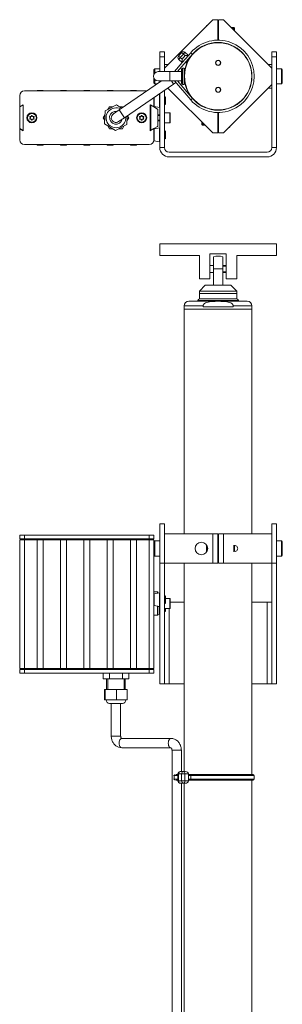
# Model space of a CAD drawing. Units: inches. Extents: x 367 to 13271, y -108 to 4758.
# Drawn here: x 8068 to 8293, y 1095 to 1939 of the extents above; entities that cross this region are included whole.
import ezdxf

# ---------------------------------------------------------------- set-up
doc = ezdxf.new("R2010")
doc.units = ezdxf.units.IN
doc.header["$MEASUREMENT"] = 0
for name, color, linetype, lineweight in [('SIMON-PROtec_01', 40, 'Continuous', 15), ('SIMON-PROtec_03', 160, 'Continuous', 15), ('SIMON-PROtec_04', 6, 'Continuous', 15)]:
    doc.layers.add(name, color=color, linetype=linetype, lineweight=lineweight)

msp = doc.modelspace()

# ---------------------------------------------------------------- linework, layer by layer
at = {"layer": 'SIMON-PROtec_01'}
for p, q in [((8215.8749583, 1908.98776473), (8203.01116075, 1894.05809449)), ((8206.55061599, 1910.42186393), (8203.939627, 1907.3915609)), ((8203.939627, 1907.3915609), (8205.45477851, 1906.0860664)), ((8205.45477851, 1906.0860664), (8204.14928401, 1904.57091489)), ((8205.45477851, 1906.0860664), (8208.06576751, 1909.11636943)), ((8206.96993003, 1904.78057191), (8205.45477851, 1906.0860664)), ((8208.06576751, 1909.11636943), (8206.55061599, 1910.42186393)), ((8209.58091902, 1907.81087494), (8206.96993003, 1904.78057191)), ((8207.17958704, 1901.95992589), (8212.40156504, 1908.02053195)), ((8209.37126201, 1910.63152095), (8208.06576751, 1909.11636943)), ((8208.06576751, 1909.11636943), (8209.58091902, 1907.81087494)), ((8212.40156504, 1908.02053195), (8209.37126201, 1910.63152095)), ((8209.58091902, 1907.81087494), (8212.40156504, 1908.02053195)), ((8210.83442818, 1901.30500885), (8214.04157073, 1906.8599427)), ((8214.35980678, 1910.29325922), (8212.40156504, 1908.02053195)), ((8214.35980678, 1910.29325922), (8215.8749583, 1908.98776473)), ((8214.68402429, 1907.51046317), (8214.66458522, 1907.58301074)), ((8207.17958704, 1901.95992589), (8200.37116075, 1894.05809449)), ((8204.14928401, 1904.57091489), (8207.17958704, 1901.95992589)), ((8207.17958704, 1901.95992589), (8206.96993003, 1904.78057191)), ((8210.21522002, 1901.66250885), (8211.53918622, 1903.95568559)), ((8210.21522002, 1901.66250885), (8210.83442818, 1901.30500885)), ((8211.15014515, 1901.38960496), (8210.83442818, 1901.30500885)), ((8196.34465527, 1894.05809449), (8186.34465527, 1894.05809449)), ((8196.34465527, 1894.05809449), (8196.34465527, 1886.05809449)), ((8206.34465527, 1894.05809449), (8196.34465527, 1894.05809449)), ((8206.34465527, 1884.05809449), (8206.34465527, 1896.05809449)), ((8207.34465527, 1897.05809449), (8207.34465527, 1883.05809449)), ((8208.84465527, 1897.05809449), (8207.34465527, 1897.05809449)), ((8208.84465527, 1897.05809449), (8208.84465527, 1883.05809449)), ((8209.27894156, 1895.05809449), (8208.84465527, 1895.05809449)), ((8189.39115777, 1886.05809449), (8153.04468412, 1861.24463652)), ((8199.64462642, 1883.37155247), (8157.55532054, 1854.63750711)), ((8186.34465527, 1886.05809449), (8196.34465527, 1886.05809449)), ((8206.34465527, 1886.05809449), (8196.34465527, 1886.05809449)), ((8197.81054485, 1886.05809449), (8199.64462642, 1883.37155247)), ((8199.64462642, 1883.37155247), (8201.55954934, 1884.67885561)), ((8200.37116075, 1886.05809449), (8214.35980678, 1869.82292976)), ((8203.01116075, 1886.05809449), (8215.8749583, 1871.12842426)), ((8203.2217816, 1885.8136488), (8203.57984291, 1886.05809449)), ((8208.84465527, 1883.05809449), (8207.34465527, 1883.05809449)), ((8209.27894156, 1885.05809449), (8208.84465527, 1885.05809449)), ((8067.84465527, 1873.5580945), (8067.84465527, 1863.96830866)), ((8176.94045355, 1877.5580945), (8071.84465527, 1877.5580945)), ((8087.84465527, 1878.0580945), (8082.84465527, 1878.0580945)), ((8082.84465527, 1878.0580945), (8082.84465527, 1877.5580945)), ((8087.84465527, 1877.5580945), (8087.84465527, 1878.0580945)), ((8107.84465527, 1878.0580945), (8102.84465527, 1878.0580945)), ((8102.84465527, 1878.0580945), (8102.84465527, 1877.5580945)), ((8107.84465527, 1877.5580945), (8107.84465527, 1878.0580945)), ((8127.84465527, 1878.0580945), (8122.84465527, 1878.0580945)), ((8122.84465527, 1878.0580945), (8122.84465527, 1877.5580945)), ((8127.84465527, 1877.5580945), (8127.84465527, 1878.0580945)), ((8147.84465527, 1878.0580945), (8142.84465527, 1878.0580945)), ((8142.84465527, 1878.0580945), (8142.84465527, 1877.5580945)), ((8147.84465527, 1877.5580945), (8147.84465527, 1878.0580945)), ((8167.84465527, 1878.0580945), (8162.84465527, 1878.0580945)), ((8162.84465527, 1878.0580945), (8162.84465527, 1877.5580945)), ((8167.84465527, 1877.5580945), (8167.84465527, 1878.0580945)), ((8067.84465527, 1863.96830866), (8070.94465527, 1865.7580945)), ((8067.84465527, 1863.82604369), (8070.84465527, 1865.5580945)), ((8067.84465527, 1863.96830866), (8067.84465527, 1863.82604369)), ((8067.84465527, 1863.82604369), (8067.84465527, 1845.2901453)), ((8070.84465527, 1865.5580945), (8070.84465527, 1843.5580945)), ((8070.94465527, 1865.7580945), (8070.94465527, 1843.3580945)), ((8141.06718146, 1860.41145363), (8150.77507607, 1865.51930206)), ((8143.4906188, 1861.68655509), (8144.85982771, 1864.0580945)), ((8144.85982771, 1864.0580945), (8147.99792847, 1864.0580945)), ((8150.77507607, 1865.51930206), (8155.20872984, 1862.72201389)), ((8153.09106499, 1864.0580945), (8155.82948283, 1864.0580945)), ((8155.82948283, 1864.0580945), (8156.20728588, 1863.40372042)), ((8179.74465527, 1843.3580945), (8179.74465527, 1865.7580945)), ((8179.74465527, 1865.7580945), (8182.84465527, 1863.96830866)), ((8179.84465527, 1843.5580945), (8179.84465527, 1865.5580945)), ((8179.84465527, 1865.5580945), (8182.84465527, 1863.82604369)), ((8182.84465527, 1863.96830866), (8182.84465527, 1871.9023414)), ((8182.84465527, 1863.82604369), (8182.84465527, 1863.96830866)), ((8214.35980678, 1869.82292976), (8215.8749583, 1871.12842426)), ((8076.98788214, 1854.6580945), (8076.56930319, 1855.3830945)), ((8076.74250827, 1855.6830945), (8077.57966616, 1855.6830945)), ((8077.75287124, 1855.7830945), (8078.17145019, 1856.5080945)), ((8078.51786035, 1856.5080945), (8078.9364393, 1855.7830945)), ((8079.10964438, 1855.6830945), (8079.94680227, 1855.6830945)), ((8080.12000735, 1855.3830945), (8079.7014284, 1854.6580945)), ((8139.37500015, 1854.5580945), (8140.94405053, 1857.27576947)), ((8140.63676066, 1849.45024606), (8141.06718146, 1860.41145363)), ((8153.04468412, 1861.24463652), (8148.08933706, 1857.8616592)), ((8153.04468412, 1861.24463652), (8157.55532054, 1854.63750711)), ((8159.91844502, 1856.25079402), (8159.62212908, 1848.70473537)), ((8160.21868823, 1856.45576774), (8161.31431038, 1854.5580945)), ((8170.98788214, 1854.6580945), (8170.56930319, 1855.3830945)), ((8170.74250827, 1855.6830945), (8171.57966616, 1855.6830945)), ((8171.75287124, 1855.7830945), (8172.17145019, 1856.5080945)), ((8172.51786035, 1856.5080945), (8172.9364393, 1855.7830945)), ((8173.10964438, 1855.6830945), (8173.94680227, 1855.6830945)), ((8174.12000735, 1855.3830945), (8173.7014284, 1854.6580945)), ((8076.56930319, 1853.7330945), (8076.98788214, 1854.4580945)), ((8077.57966616, 1853.4330945), (8076.74250827, 1853.4330945)), ((8078.17145019, 1852.6080945), (8077.75287124, 1853.3330945)), ((8078.9364393, 1853.3330945), (8078.51786035, 1852.6080945)), ((8079.94680227, 1853.4330945), (8079.10964438, 1853.4330945)), ((8079.7014284, 1854.4580945), (8080.12000735, 1853.7330945)), ((8140.74420907, 1852.18655509), (8139.37500015, 1854.5580945)), ((8149.91423447, 1843.59688693), (8140.63676066, 1849.45024606)), ((8144.85982771, 1845.0580945), (8143.29077733, 1847.77576947)), ((8159.62212908, 1848.70473537), (8149.91423447, 1843.59688693)), ((8152.59997348, 1851.25452979), (8157.55532054, 1854.63750711)), ((8157.19869174, 1847.42963391), (8155.82948283, 1845.0580945)), ((8161.31431038, 1854.5580945), (8159.74526001, 1851.84041952)), ((8170.56930319, 1853.7330945), (8170.98788214, 1854.4580945)), ((8171.57966616, 1853.4330945), (8170.74250827, 1853.4330945)), ((8172.17145019, 1852.6080945), (8171.75287124, 1853.3330945)), ((8172.9364393, 1853.3330945), (8172.51786035, 1852.6080945)), ((8173.94680227, 1853.4330945), (8173.10964438, 1853.4330945)), ((8173.7014284, 1854.4580945), (8174.12000735, 1853.7330945)), ((8070.84465527, 1843.5580945), (8067.84465527, 1845.2901453)), ((8067.84465527, 1845.2901453), (8067.84465527, 1845.14788033)), ((8067.84465527, 1845.14788033), (8067.84465527, 1835.5580945)), ((8070.94465527, 1843.3580945), (8067.84465527, 1845.14788033)), ((8147.59824555, 1845.0580945), (8144.85982771, 1845.0580945)), ((8155.82948283, 1845.0580945), (8152.69138207, 1845.0580945)), ((8182.84465527, 1845.14788033), (8179.74465527, 1843.3580945)), ((8182.84465527, 1845.2901453), (8179.84465527, 1843.5580945)), ((8182.84465527, 1845.14788033), (8182.84465527, 1845.2901453)), ((8182.84465527, 1835.5580945), (8182.84465527, 1845.14788033)), ((8071.84465527, 1831.5580945), (8178.84465527, 1831.5580945)), ((8082.84465527, 1831.0580945), (8082.84465527, 1831.5580945)), ((8087.84465527, 1831.0580945), (8082.84465527, 1831.0580945)), ((8087.84465527, 1831.5580945), (8087.84465527, 1831.0580945)), ((8102.84465527, 1831.5580945), (8102.84465527, 1831.0580945)), ((8102.84465527, 1831.0580945), (8107.84465527, 1831.0580945)), ((8107.84465527, 1831.0580945), (8107.84465527, 1831.5580945)), ((8122.84465527, 1831.0580945), (8122.84465527, 1831.5580945)), ((8127.84465527, 1831.0580945), (8122.84465527, 1831.0580945)), ((8127.84465527, 1831.5580945), (8127.84465527, 1831.0580945)), ((8142.84465527, 1831.0580945), (8142.84465527, 1831.5580945)), ((8147.84465527, 1831.0580945), (8142.84465527, 1831.0580945)), ((8147.84465527, 1831.5580945), (8147.84465527, 1831.0580945)), ((8162.84465527, 1831.5580945), (8162.84465527, 1831.0580945)), ((8162.84465527, 1831.0580945), (8167.84465527, 1831.0580945)), ((8167.84465527, 1831.0580945), (8167.84465527, 1831.5580945)), ((8233.84465527, 1725.11101376), (8233.84465527, 1735.35796452)), ((8241.84465527, 1735.35796452), (8241.84465527, 1725.11101376)), ((8233.84465527, 1725.11101376), (8233.84465527, 1711.11101376)), ((8241.84465527, 1725.11101376), (8233.84465527, 1725.11101376)), ((8241.84465527, 1711.11101376), (8241.84465527, 1725.11101376)), ((8226.84465527, 1711.11101376), (8221.84465527, 1706.11101376)), ((8253.84465527, 1706.11101376), (8221.84465527, 1706.11101376)), ((8221.84465527, 1706.11101376), (8221.84465527, 1704.11101376)), ((8221.84465527, 1704.11101376), (8253.84465527, 1704.11101376)), ((8221.84465527, 1704.11101376), (8221.84465527, 1699.51101376)), ((8253.84465527, 1704.11101376), (8221.84465527, 1704.11101376)), ((8226.84465527, 1711.11101376), (8233.84465527, 1711.11101376)), ((8233.84465527, 1711.11101376), (8241.84465527, 1711.11101376)), ((8241.84465527, 1711.11101376), (8248.84465527, 1711.11101376)), ((8248.84465527, 1711.11101376), (8253.84465527, 1706.11101376)), ((8253.84465527, 1706.11101376), (8253.84465527, 1704.11101376)), ((8253.84465527, 1704.11101376), (8253.84465527, 1699.51101376)), ((8262.84465527, 1697.51101376), (8212.84465527, 1697.51101376)), ((8220.36999879, 1697.97404166), (8220.2037349, 1697.51101376)), ((8255.31931175, 1697.97404166), (8220.36999879, 1697.97404166)), ((8253.84465527, 1699.51101376), (8221.84465527, 1699.51101376)), ((8255.31931175, 1697.97404166), (8255.48557564, 1697.51101376)), ((8224.99942269, 1693.51101376), (8208.84465527, 1693.51101376)), ((8208.84465527, 1690.51101376), (8208.84465527, 1693.51101376)), ((8208.84465527, 1690.51101376), (8266.84465527, 1690.51101376)), ((8208.84465527, 1498.19222865), (8208.84465527, 1690.51101376)), ((8266.84465527, 1690.51101376), (8208.84465527, 1690.51101376)), ((8224.99942269, 1692.51101376), (8224.99942269, 1693.51101376)), ((8224.99942269, 1692.51101376), (8250.68988785, 1692.51101376)), ((8250.68988785, 1693.51101376), (8250.68988785, 1692.51101376)), ((8266.84465527, 1693.51101376), (8250.68988785, 1693.51101376)), ((8266.84465527, 1690.51101376), (8266.84465527, 1693.51101376)), ((8266.84465527, 1498.19222865), (8266.84465527, 1690.51101376)), ((8067.84465527, 1497.01101376), (8071.84465527, 1497.01101376)), ((8067.84465527, 1497.01101376), (8067.84465527, 1494.01101376)), ((8071.84465527, 1494.01101376), (8067.84465527, 1494.01101376)), ((8067.84465527, 1493.01101376), (8071.84465527, 1493.01101376)), ((8067.84465527, 1493.01101376), (8067.84465527, 1383.01101376)), ((8068.14465527, 1494.01101376), (8068.14465527, 1493.01101376)), ((8071.84465527, 1494.01101376), (8071.84465527, 1497.01101376)), ((8178.84465527, 1497.01101376), (8071.84465527, 1497.01101376)), ((8178.84465527, 1494.01101376), (8071.84465527, 1494.01101376)), ((8071.84465527, 1383.01101376), (8071.84465527, 1493.01101376)), ((8082.84465527, 1493.01101376), (8071.84465527, 1493.01101376)), ((8072.14465527, 1493.01101376), (8072.14465527, 1494.01101376)), ((8074.57965527, 1497.19101376), (8082.10965527, 1497.19101376)), ((8074.57965527, 1497.19101376), (8074.57965527, 1497.01101376)), ((8082.10965527, 1497.19101376), (8082.10965527, 1497.01101376)), ((8087.84465527, 1493.01101376), (8082.84465527, 1493.01101376)), ((8082.84465527, 1383.01101376), (8082.84465527, 1493.01101376)), ((8102.84465527, 1493.01101376), (8087.84465527, 1493.01101376)), ((8087.84465527, 1383.01101376), (8087.84465527, 1493.01101376)), ((8107.84465527, 1493.01101376), (8102.84465527, 1493.01101376)), ((8102.84465527, 1383.01101376), (8102.84465527, 1493.01101376)), ((8122.84465527, 1493.01101376), (8107.84465527, 1493.01101376)), ((8107.84465527, 1383.01101376), (8107.84465527, 1493.01101376)), ((8127.84465527, 1493.01101376), (8122.84465527, 1493.01101376)), ((8122.84465527, 1383.01101376), (8122.84465527, 1493.01101376)), ((8142.84465527, 1493.01101376), (8127.84465527, 1493.01101376)), ((8127.84465527, 1383.01101376), (8127.84465527, 1493.01101376)), ((8147.84465527, 1493.01101376), (8142.84465527, 1493.01101376)), ((8142.84465527, 1383.01101376), (8142.84465527, 1493.01101376)), ((8162.84465527, 1493.01101376), (8147.84465527, 1493.01101376)), ((8147.84465527, 1383.01101376), (8147.84465527, 1493.01101376)), ((8167.84465527, 1493.01101376), (8162.84465527, 1493.01101376)), ((8162.84465527, 1383.01101376), (8162.84465527, 1493.01101376)), ((8178.84465527, 1493.01101376), (8167.84465527, 1493.01101376)), ((8167.84465527, 1383.01101376), (8167.84465527, 1493.01101376)), ((8168.57965527, 1497.19101376), (8176.10965527, 1497.19101376)), ((8168.57965527, 1497.19101376), (8168.57965527, 1497.01101376)), ((8176.10965527, 1497.19101376), (8176.10965527, 1497.01101376)), ((8178.54465527, 1494.01101376), (8178.54465527, 1493.01101376)), ((8178.84465527, 1497.01101376), (8182.84465527, 1497.01101376)), ((8178.84465527, 1497.01101376), (8178.84465527, 1494.01101376)), ((8182.84465527, 1494.01101376), (8178.84465527, 1494.01101376)), ((8178.84465527, 1493.01101376), (8182.84465527, 1493.01101376)), ((8178.84465527, 1493.01101376), (8178.84465527, 1383.01101376)), ((8182.54465527, 1493.01101376), (8182.54465527, 1494.01101376)), ((8182.84465527, 1494.01101376), (8182.84465527, 1497.01101376)), ((8182.84465527, 1383.01101376), (8182.84465527, 1493.01101376)), ((8208.84465527, 1294.69222865), (8208.84465527, 1473.19222865)), ((8266.84465527, 1292.19222865), (8266.84465527, 1473.19222865)), ((8071.84465527, 1383.01101376), (8067.84465527, 1383.01101376)), ((8068.14465527, 1383.01101376), (8068.14465527, 1382.01101376)), ((8082.84465527, 1383.01101376), (8071.84465527, 1383.01101376)), ((8072.14465527, 1382.01101376), (8072.14465527, 1383.01101376)), ((8087.84465527, 1383.01101376), (8082.84465527, 1383.01101376)), ((8102.84465527, 1383.01101376), (8087.84465527, 1383.01101376)), ((8107.84465527, 1383.01101376), (8102.84465527, 1383.01101376)), ((8122.84465527, 1383.01101376), (8107.84465527, 1383.01101376)), ((8127.84465527, 1383.01101376), (8122.84465527, 1383.01101376)), ((8142.84465527, 1383.01101376), (8127.84465527, 1383.01101376)), ((8147.84465527, 1383.01101376), (8142.84465527, 1383.01101376)), ((8162.84465527, 1383.01101376), (8147.84465527, 1383.01101376)), ((8167.84465527, 1383.01101376), (8162.84465527, 1383.01101376)), ((8178.84465527, 1383.01101376), (8167.84465527, 1383.01101376)), ((8178.54465527, 1383.01101376), (8178.54465527, 1382.01101376)), ((8182.84465527, 1383.01101376), (8178.84465527, 1383.01101376)), ((8182.54465527, 1382.01101376), (8182.54465527, 1383.01101376)), ((8067.84465527, 1382.01101376), (8071.84465527, 1382.01101376)), ((8067.84465527, 1382.01101376), (8067.84465527, 1379.01101376)), ((8071.84465527, 1379.01101376), (8067.84465527, 1379.01101376)), ((8071.84465527, 1379.01101376), (8071.84465527, 1382.01101376)), ((8178.84465527, 1382.01101376), (8071.84465527, 1382.01101376)), ((8178.84465527, 1379.01101376), (8071.84465527, 1379.01101376)), ((8074.57965527, 1378.83101376), (8074.57965527, 1379.01101376)), ((8082.10965527, 1378.83101376), (8074.57965527, 1378.83101376)), ((8082.10965527, 1378.83101376), (8082.10965527, 1379.01101376)), ((8139.37500015, 1379.01101376), (8139.37500015, 1374.01101376)), ((8144.85982771, 1379.01101376), (8144.85982771, 1374.01101376)), ((8155.82948283, 1379.01101376), (8155.82948283, 1374.01101376)), ((8161.31431038, 1379.01101376), (8161.31431038, 1374.01101376)), ((8168.57965527, 1378.83101376), (8168.57965527, 1379.01101376)), ((8176.10965527, 1378.83101376), (8168.57965527, 1378.83101376)), ((8176.10965527, 1378.83101376), (8176.10965527, 1379.01101376)), ((8178.84465527, 1382.01101376), (8182.84465527, 1382.01101376)), ((8178.84465527, 1382.01101376), (8178.84465527, 1379.01101376)), ((8182.84465527, 1379.01101376), (8178.84465527, 1379.01101376)), ((8182.84465527, 1379.01101376), (8182.84465527, 1382.01101376)), ((8139.37500015, 1374.01101376), (8144.85982771, 1374.01101376)), ((8142.34465527, 1374.01101376), (8142.34465527, 1365.01101376)), ((8143.24565527, 1374.01101376), (8143.24565527, 1365.01101376)), ((8144.85982771, 1374.01101376), (8155.82948283, 1374.01101376)), ((8155.82948283, 1374.01101376), (8161.31431038, 1374.01101376)), ((8157.44365527, 1365.01101376), (8157.44365527, 1374.01101376)), ((8158.34465527, 1374.01101376), (8158.34465527, 1365.01101376)), ((8140.63676066, 1365.01101376), (8141.06718146, 1365.01101376)), ((8140.63676066, 1365.01101376), (8140.63676066, 1356.01101376)), ((8141.06718146, 1365.01101376), (8150.77507607, 1365.01101376)), ((8141.06718146, 1365.01101376), (8141.06718146, 1356.01101376)), ((8150.77507607, 1365.01101376), (8160.05254988, 1365.01101376)), ((8150.77507607, 1365.01101376), (8150.77507607, 1356.01101376)), ((8160.05254988, 1365.01101376), (8160.05254988, 1356.01101376)), ((8140.63676066, 1356.01101376), (8141.06718146, 1356.01101376)), ((8141.06718146, 1356.01101376), (8150.77507607, 1356.01101376)), ((8155.84465527, 1353.01101376), (8144.84465527, 1353.01101376)), ((8146.34465527, 1325.01101376), (8146.34465527, 1353.01101376)), ((8150.77507607, 1356.01101376), (8160.05254988, 1356.01101376)), ((8154.34465527, 1325.01101376), (8154.34465527, 1353.01101376)), ((8154.34465527, 1325.01101376), (8146.34465527, 1325.01101376)), ((8197.38930821, 1323.01101376), (8155.30000233, 1323.01101376)), ((8197.38930821, 1315.01101376), (8155.30000233, 1315.01101376)), ((8206.34465527, 1313.01101376), (8198.34465527, 1313.01101376)), ((8198.34465527, 608.51101376), (8198.34465527, 1313.01101376)), ((8206.34465527, 1294.69222865), (8206.34465527, 1313.01101376)), ((8199.59465527, 1291.19222865), (8200.29920072, 1291.19222865)), ((8203.45477851, 1291.19222865), (8200.29920072, 1291.19222865)), ((8200.29920072, 1291.19222865), (8200.29920072, 1288.19222865)), ((8203.45477851, 1292.19222865), (8201.63675951, 1292.19222865)), ((8203.939627, 1292.69222865), (8203.45477851, 1292.69222865)), ((8203.45477851, 1292.69222865), (8203.45477851, 1286.69222865)), ((8203.939627, 1286.69222865), (8203.939627, 1292.69222865)), ((8203.939627, 1292.69222865), (8206.55061599, 1292.69222865)), ((8208.06576751, 1294.69222865), (8205.45477851, 1294.69222865)), ((8209.37126201, 1292.69222865), (8206.55061599, 1292.69222865)), ((8206.55061599, 1292.69222865), (8206.55061599, 1286.69222865)), ((8209.58091902, 1294.69222865), (8208.06576751, 1294.69222865)), ((8209.37126201, 1292.69222865), (8212.40156504, 1292.69222865)), ((8209.37126201, 1286.69222865), (8209.37126201, 1292.69222865)), ((8212.40156504, 1291.19222865), (8212.40156504, 1292.69222865)), ((8215.11738254, 1292.19222865), (8212.40156504, 1292.19222865)), ((8212.40156504, 1291.19222865), (8212.40156504, 1288.19222865)), ((8214.35980678, 1291.19222865), (8212.40156504, 1291.19222865)), ((8214.35980678, 1288.19222865), (8214.35980678, 1291.19222865)), ((8214.35980678, 1291.19222865), (8268.84465527, 1291.19222865)), ((8267.84465527, 1292.19222865), (8215.11738254, 1292.19222865)), ((8268.84465527, 1291.19222865), (8268.84465527, 1288.19222865)), ((8199.59465527, 1288.19222865), (8200.29920072, 1288.19222865)), ((8203.45477851, 1288.19222865), (8200.29920072, 1288.19222865)), ((8203.45477851, 1287.19222865), (8201.63675951, 1287.19222865)), ((8203.45477851, 1286.69222865), (8203.939627, 1286.69222865)), ((8206.55061599, 1286.69222865), (8203.939627, 1286.69222865)), ((8205.45477851, 1284.69222865), (8208.06576751, 1284.69222865)), ((8206.34465527, 852.13601376), (8206.34465527, 1284.69222865)), ((8206.55061599, 1286.69222865), (8209.37126201, 1286.69222865)), ((8208.06576751, 1284.69222865), (8209.58091902, 1284.69222865)), ((8208.84465527, 852.13601376), (8208.84465527, 1284.69222865)), ((8212.40156504, 1286.69222865), (8209.37126201, 1286.69222865)), ((8212.40156504, 1286.69222865), (8212.40156504, 1288.19222865)), ((8214.35980678, 1288.19222865), (8212.40156504, 1288.19222865)), ((8215.11738254, 1287.19222865), (8212.40156504, 1287.19222865)), ((8214.35980678, 1288.19222865), (8268.84465527, 1288.19222865)), ((8215.11738254, 1287.19222865), (8267.84465527, 1287.19222865)), ((8266.84465527, 849.63601376), (8266.84465527, 1287.19222865))]:
    msp.add_line(p, q, dxfattribs=at)
for centre, radius in [((8237.84465527, 1890.05809449), 29), ((8237.84465527, 1890.05809449), 28.8), ((8237.84465527, 1901.55809449), 2.2), ((8237.84465527, 1901.55809449), 2), ((8237.84465527, 1878.55809449), 2.2), ((8237.84465527, 1878.55809449), 2), ((8078.34465527, 1854.5580945), 4.3), ((8078.34465527, 1854.5580945), 3.765), ((8172.34465527, 1854.5580945), 4.3), ((8172.34465527, 1854.5580945), 3.765)]:
    msp.add_circle(centre, radius, dxfattribs=at)
for centre, radius, start, end in [((8237.84465527, 1890.05809449), 31, 220.7490543774, 139.2509456226), ((8205.45477851, 1906.0860664), 2, 139.2509456226, 229.2509456226), ((8208.06576751, 1909.11636943), 2, 49.2509456226, 139.2509456226), ((8186.34465527, 1890.05809449), 4, 90, 270), ((8207.34465527, 1896.05809449), 1, 90, 180), ((8207.34465527, 1884.05809449), 1, 180, 270), ((8071.84465527, 1873.5580945), 4, 90, 180), ((8076.74250827, 1855.4830945), 0.2, 90, 210), ((8077.57966616, 1855.8830945), 0.2, 270, 330), ((8078.34465527, 1856.4080945), 0.2, 30, 150), ((8079.10964438, 1855.8830945), 0.2, 210, 270), ((8079.94680227, 1855.4830945), 0.2, 330, 90), ((8150.34465527, 1854.5580945), 8.5, 62.3935397391, 6.2485658675), ((8150.34465527, 1854.5580945), 5.5, 80.9792945763, 347.6628110308), ((8150.34465527, 1854.5580945), 4, 124.3210528034, 304.3210528034), ((8170.74250827, 1855.4830945), 0.2, 90, 210), ((8171.57966616, 1855.8830945), 0.2, 270, 330), ((8172.34465527, 1856.4080945), 0.2, 30, 150), ((8173.10964438, 1855.8830945), 0.2, 210, 270), ((8173.94680227, 1855.4830945), 0.2, 330, 90), ((8076.74250827, 1853.6330945), 0.2, 150, 270), ((8076.81467706, 1854.5580945), 0.2, 330, 30), ((8077.57966616, 1853.2330945), 0.2, 30, 90), ((8078.34465527, 1852.7080945), 0.2, 210, 330), ((8079.10964438, 1853.2330945), 0.2, 90, 150), ((8079.87463348, 1854.5580945), 0.2, 150, 210), ((8079.94680227, 1853.6330945), 0.2, 270, 30), ((8170.74250827, 1853.6330945), 0.2, 150, 270), ((8170.81467706, 1854.5580945), 0.2, 330, 30), ((8171.57966616, 1853.2330945), 0.2, 30, 90), ((8172.34465527, 1852.7080945), 0.2, 210, 330), ((8173.10964438, 1853.2330945), 0.2, 90, 150), ((8173.87463348, 1854.5580945), 0.2, 150, 210), ((8173.94680227, 1853.6330945), 0.2, 270, 30), ((8071.84465527, 1835.5580945), 4, 180, 270), ((8178.84465527, 1835.5580945), 4, 270, 0), ((8237.84465527, 1725.11101376), 11, 68.6763137365, 111.3236862635), ((8212.84465527, 1693.51101376), 4, 90, 180), ((8222.82832466, 1697.09130691), 2.61200817, 112.1229319391, 160.2478203539), ((8252.86098588, 1697.09130691), 2.61200817, 19.7521796461, 67.8770680609), ((8262.84465527, 1693.51101376), 4, 0, 90), ((8144.84465527, 1356.01101376), 3, 180, 270), ((8155.84465527, 1356.01101376), 3, 270, 0), ((8205.45477851, 1292.69222865), 2, 90, 180), ((8267.84465527, 1291.19222865), 1, 0, 90), ((8205.45477851, 1286.69222865), 2, 180, 270), ((8267.84465527, 1288.19222865), 1, 270, 0)]:
    msp.add_arc(centre, radius, start, end, dxfattribs=at)
for centre, major_axis, ratio, start_param, end_param in [((8155.30000233, 1319.01101376), (0, -4), 0.5638295531, 3.1415926536, 6.2831853072), ((8197.38930821, 1319.01101376), (0, -4), 0.5638295531, 3.1415926536, 6.2831853072), ((8201.05677648, 1291.19222865), (0, -1), 0.7575757576, 3.7190866443, 4.7123889804), ((8205.45477851, 1292.69222865), (0, 2), 0.7575757576, 0, 1.5707963268), ((8208.06576751, 1292.69222865), (0, 2), 0.7575757576, 0, 1.5707963268), ((8208.06576751, 1292.69222865), (0, 2), 0.6527472493, 4.7123889804, 6.2831853072), ((8209.58091902, 1292.69222865), (2.82064601, 0), 0.7090574252, 0, 1.5707963268), ((8215.11738254, 1291.19222865), (0, 1), 0.7575757576, 0, 1.5707963268), ((8201.05677648, 1288.19222865), (0, -1), 0.7575757576, 4.7123889804, 5.7056913164), ((8205.45477851, 1286.69222865), (0, -2), 0.7575757576, 4.7123889804, 6.2831853072), ((8208.06576751, 1286.69222865), (0, -2), 0.7575757576, 4.7123889804, 6.2831853072), ((8208.06576751, 1286.69222865), (0, -2), 0.6527472493, 0, 1.5707963268), ((8209.58091902, 1286.69222865), (-2.82064601, 0), 0.7090574252, 1.5707963268, 3.1415926536), ((8215.11738254, 1288.19222865), (0, -1), 0.7575757576, 4.7123889804, 6.2831853072)]:
    msp.add_ellipse(centre, major_axis=major_axis, ratio=ratio, start_param=start_param, end_param=end_param, dxfattribs=at)
for points, knots in [([(8224.99942269, 1693.51101376), (8224.99942269, 1693.80244654), (8225.09135927, 1694.1398651), (8225.41366711, 1694.75846446), (8225.74637342, 1695.11453122), (8226.61624835, 1695.80035932), (8227.3802438, 1696.15417594), (8229.51767628, 1696.88587575), (8231.19126377, 1697.10622312), (8234.57585703, 1697.35671541), (8236.28707412, 1697.38399711), (8239.40223642, 1697.38399711), (8241.1134535, 1697.35671541), (8244.49804677, 1697.10622312), (8246.17163426, 1696.88587575), (8248.30906674, 1696.15417594), (8249.07306219, 1695.80035932), (8249.94293712, 1695.11453122), (8250.27564343, 1694.75846446), (8250.59795127, 1694.1398651), (8250.68988785, 1693.80244654), (8250.68988785, 1693.51101376)], [1.3542943864, 1.3542943864, 1.3542943864, 1.3542943864, 1.441724222, 1.441724222, 1.5635532589, 1.5635532589, 1.7740400829, 1.7740400829, 2.2413144278, 2.2413144278, 2.7085887728, 2.7085887728, 3.1758631177, 3.1758631177, 3.6431374626, 3.6431374626, 3.8536242866, 3.8536242866, 3.9754533235, 3.9754533235, 4.0628831591, 4.0628831591, 4.0628831591, 4.0628831591]), ([(8155.30000233, 1315.01101376), (8154.38679559, 1315.01101376), (8153.47467354, 1315.16835057), (8151.73770792, 1315.77219127), (8150.91717637, 1316.22547906), (8149.41249409, 1317.38705668), (8148.7420573, 1318.11048433), (8147.6365318, 1319.71961509), (8147.20423144, 1320.60782404), (8146.59307139, 1322.46208639), (8146.41391369, 1323.42852984), (8146.35015858, 1324.60441976), (8146.34465527, 1324.80771679), (8146.34465527, 1325.01101376)], [3.1415926536, 3.1415926536, 3.1415926536, 3.1415926536, 3.4211856751, 3.4211856751, 3.7091783617, 3.7091783617, 4.0185159079, 4.0185159079, 4.3326751732, 4.3326751732, 4.6468344386, 4.6468344386, 4.7123889804, 4.7123889804, 4.7123889804, 4.7123889804]), ([(8155.30000233, 1323.01101376), (8155.28826388, 1323.01101376), (8155.2747935, 1323.01058003), (8155.19146806, 1323.04336168), (8155.12116462, 1323.0794217), (8154.9476668, 1323.23204901), (8154.85047304, 1323.33958995), (8154.67859306, 1323.60605587), (8154.60334922, 1323.75177922), (8154.47969875, 1324.07474846), (8154.43012365, 1324.24969503), (8154.36314037, 1324.61670621), (8154.34530329, 1324.80838423), (8154.34466114, 1325.00386377), (8154.34465527, 1325.00743876), (8154.34465527, 1325.01101376)], [3.1415926536, 3.1415926536, 3.1415926536, 3.1415926536, 3.4557519189, 3.4557519189, 3.7699111843, 3.7699111843, 4.0493303551, 4.0493303551, 4.2783108429, 4.2783108429, 4.4948986269, 4.4948986269, 4.7084115124, 4.7084115124, 4.7123889804, 4.7123889804, 4.7123889804, 4.7123889804]), ([(8206.34465527, 1313.01101376), (8206.34465527, 1313.98528078), (8206.2182664, 1314.95967612), (8205.71261535, 1316.8439848), (8205.33314804, 1317.75425792), (8204.32319537, 1319.43738596), (8203.69181292, 1320.21055296), (8202.19619573, 1321.52625836), (8201.33039655, 1322.06771767), (8199.51212758, 1322.78305574), (8198.57230309, 1322.97993967), (8197.54669957, 1323.00986568), (8197.46800389, 1323.01101376), (8197.38930821, 1323.01101376)], [4.7123889804, 4.7123889804, 4.7123889804, 4.7123889804, 5.0265482457, 5.0265482457, 5.3407075111, 5.3407075111, 5.6548667765, 5.6548667765, 5.9690260418, 5.9690260418, 6.2590913509, 6.2590913509, 6.2831853072, 6.2831853072, 6.2831853072, 6.2831853072]), ([(8198.34465527, 1313.01101376), (8198.34465527, 1313.20249897), (8198.32752475, 1313.39393705), (8198.2623597, 1313.75867797), (8198.21428363, 1313.93183972), (8198.09642427, 1314.24587247), (8198.02642561, 1314.38614614), (8197.87728206, 1314.62721786), (8197.79805857, 1314.72552094), (8197.64384132, 1314.88300721), (8197.57184205, 1314.93435178), (8197.45610372, 1315.00041515), (8197.42286201, 1315.00703058), (8197.39877137, 1315.01073623), (8197.39402971, 1315.01101376), (8197.38930821, 1315.01101376)], [4.7123889804, 4.7123889804, 4.7123889804, 4.7123889804, 4.9254315935, 4.9254315935, 5.1389201698, 5.1389201698, 5.3553089507, 5.3553089507, 5.5825365531, 5.5825365531, 5.8426634365, 5.8426634365, 6.1568227018, 6.1568227018, 6.2831853072, 6.2831853072, 6.2831853072, 6.2831853072])]:
    msp.add_open_spline(points, degree=3, knots=knots, dxfattribs=at)
at = {"layer": 'SIMON-PROtec_03'}
for p, q in [((8191.84465527, 1897.12920987), (8233.27399402, 1938.55854862)), ((8233.27399402, 1938.55854862), (8237.51365527, 1938.55854862)), ((8237.51365527, 1921.05632733), (8237.51365527, 1938.55854862)), ((8238.17565527, 1938.55854862), (8238.17565527, 1921.05632733)), ((8238.17565527, 1938.55854862), (8242.41531652, 1938.55854862)), ((8242.41531652, 1938.55854862), (8283.84465527, 1897.12920987)), ((8187.84465527, 1911.0580945), (8187.84465527, 1906.83859751)), ((8187.84465527, 1911.0580945), (8191.84465527, 1911.0580945)), ((8187.84465527, 1906.83859751), (8191.84465527, 1906.83859751)), ((8187.84465527, 1894.05809449), (8187.84465527, 1906.83859751)), ((8191.84465527, 1906.83859751), (8191.84465527, 1911.0580945)), ((8191.84465527, 1906.83859751), (8191.84465527, 1894.05809449)), ((8283.84465527, 1911.0580945), (8283.84465527, 1906.83859751)), ((8283.84465527, 1911.0580945), (8287.84465527, 1911.0580945)), ((8283.84465527, 1906.83859751), (8287.84465527, 1906.83859751)), ((8283.84465527, 1829.0580945), (8283.84465527, 1906.83859751)), ((8287.84465527, 1906.83859751), (8287.84465527, 1911.0580945)), ((8287.84465527, 1906.83859751), (8287.84465527, 1829.0580945)), ((8191.84465527, 1900.05809449), (8194.7735399, 1900.05809449)), ((8280.91577064, 1900.05809449), (8283.84465527, 1900.05809449)), ((8187.84465527, 1885.00230913), (8187.84465527, 1886.0580945)), ((8187.84465527, 1885.00230913), (8187.84465527, 1886.05809449)), ((8283.84465527, 1882.98697913), (8242.41531652, 1841.55764037)), ((8187.84465527, 1829.0580945), (8187.84465527, 1875.31580293)), ((8191.84465527, 1878.04657216), (8191.84465527, 1829.0580945)), ((8233.27399402, 1841.55764037), (8194.78066855, 1880.05096585)), ((8283.84465527, 1880.05809449), (8280.91577064, 1880.05809449)), ((8237.51365527, 1841.55764037), (8237.51365527, 1859.05986166)), ((8238.17565527, 1859.05986166), (8238.17565527, 1841.55764037)), ((8237.51365527, 1841.55764037), (8233.27399402, 1841.55764037)), ((8242.41531652, 1841.55764037), (8238.17565527, 1841.55764037)), ((8191.84465527, 1829.0580945), (8187.84465527, 1829.0580945)), ((8279.84465527, 1825.0580945), (8195.84465527, 1825.0580945)), ((8287.84465527, 1829.0580945), (8283.84465527, 1829.0580945)), ((8279.84465527, 1821.0580945), (8195.84465527, 1821.0580945)), ((8287.84465527, 1746.51101376), (8187.84465527, 1746.51101376)), ((8187.84465527, 1746.51101376), (8187.84465527, 1736.51101376)), ((8287.84465527, 1736.51101376), (8287.84465527, 1746.51101376)), ((8230.84465527, 1738.01101376), (8244.84465527, 1738.01101376)), ((8230.84465527, 1716.51101376), (8230.84465527, 1738.01101376)), ((8244.84465527, 1738.01101376), (8244.84465527, 1716.51101376)), ((8187.84465527, 1736.51101376), (8221.84465527, 1736.51101376)), ((8221.84465527, 1736.51101376), (8221.84465527, 1716.51101376)), ((8253.84465527, 1736.51101376), (8287.84465527, 1736.51101376)), ((8253.84465527, 1716.51101376), (8253.84465527, 1736.51101376)), ((8221.84465527, 1716.51101376), (8230.84465527, 1716.51101376)), ((8244.84465527, 1716.51101376), (8253.84465527, 1716.51101376)), ((8187.84465527, 1506.69222865), (8187.84465527, 1473.06627448)), ((8187.84465527, 1506.69222865), (8191.84465527, 1506.69222865)), ((8191.84465527, 1473.06627448), (8191.84465527, 1506.69222865)), ((8283.84465527, 1506.69222865), (8283.84465527, 1473.06627448)), ((8283.84465527, 1506.69222865), (8287.84465527, 1506.69222865)), ((8287.84465527, 1473.06627448), (8287.84465527, 1506.69222865)), ((8233.27399402, 1498.19222865), (8191.84465527, 1498.19222865)), ((8237.51365527, 1498.19222865), (8233.27399402, 1498.19222865)), ((8233.27399402, 1498.19222865), (8233.27399402, 1473.19222865)), ((8237.51365527, 1473.19222865), (8237.51365527, 1498.19222865)), ((8238.17565527, 1498.19222865), (8238.17565527, 1473.19222865)), ((8242.41531652, 1498.19222865), (8238.17565527, 1498.19222865)), ((8242.41531652, 1473.19222865), (8242.41531652, 1498.19222865)), ((8283.84465527, 1498.19222865), (8242.41531652, 1498.19222865)), ((8187.84465527, 1473.06627448), (8191.84465527, 1473.06627448)), ((8187.84465527, 1369.69222865), (8187.84465527, 1473.06627448)), ((8191.84465527, 1473.19222865), (8233.27399402, 1473.19222865)), ((8191.84465527, 1473.06627448), (8191.84465527, 1369.69222865)), ((8233.27399402, 1473.19222865), (8237.51365527, 1473.19222865)), ((8238.17565527, 1473.19222865), (8242.41531652, 1473.19222865)), ((8242.41531652, 1473.19222865), (8283.84465527, 1473.19222865)), ((8283.84465527, 1473.06627448), (8287.84465527, 1473.06627448)), ((8283.84465527, 1369.69222865), (8283.84465527, 1473.06627448)), ((8287.84465527, 1473.06627448), (8287.84465527, 1369.69222865)), ((8195.84465527, 1434.26101376), (8195.84465527, 1369.69222865)), ((8208.84465527, 1439.69222865), (8196.84465527, 1439.69222865)), ((8279.84465527, 1439.69222865), (8266.84465527, 1439.69222865)), ((8279.84465527, 1439.69222865), (8283.84465527, 1439.69222865)), ((8279.84465527, 1369.69222865), (8279.84465527, 1439.69222865)), ((8191.84465527, 1369.69222865), (8187.84465527, 1369.69222865)), ((8195.84465527, 1369.69222865), (8191.84465527, 1369.69222865)), ((8208.84465527, 1369.69222865), (8195.84465527, 1369.69222865)), ((8279.84465527, 1369.69222865), (8266.84465527, 1369.69222865)), ((8279.84465527, 1369.69222865), (8283.84465527, 1369.69222865)), ((8287.84465527, 1369.69222865), (8283.84465527, 1369.69222865))]:
    msp.add_line(p, q, dxfattribs=at)
msp.add_circle((8223.51514371, 1485.69222865), 5.4, dxfattribs=at)
for centre, radius, start, end in [((8195.84465527, 1829.0580945), 8, 180, 270), ((8195.84465527, 1829.0580945), 4, 180, 270), ((8279.84465527, 1829.0580945), 8, 270, 0), ((8279.84465527, 1829.0580945), 4, 270, 0), ((8252.17416683, 1485.69222865), 2.4585, 260.6006556777, 99.3993443223)]:
    msp.add_arc(centre, radius, start, end, dxfattribs=at)
at = {"layer": 'SIMON-PROtec_04'}
for p, q in [((8227.84460771, 1933.12916231), (8227.84460771, 1933.1996983)), ((8228.44460771, 1933.7996983), (8228.44460771, 1933.72916231)), ((8228.44460771, 1933.7996983), (8228.51514371, 1933.7996983)), ((8237.51365527, 1931.7996983), (8238.17565527, 1931.7996983)), ((8238.17565527, 1931.2006983), (8237.51365527, 1931.2006983)), ((8249.17416683, 1931.7996983), (8251.23115771, 1931.7996983)), ((8251.83015771, 1931.2006983), (8249.77316683, 1931.2006983)), ((8251.23115771, 1929.74270742), (8251.23115771, 1931.7996983)), ((8251.84460771, 1931.1862483), (8251.23115771, 1931.7996983)), ((8251.84460771, 1931.1862483), (8251.84460771, 1929.12925742)), ((8237.51365527, 1926.3986983), (8238.17565527, 1926.3986983)), ((8237.51365527, 1925.7996983), (8238.17565527, 1925.7996983)), ((8182.84465527, 1895.7580945), (8183.64465527, 1896.5580945)), ((8182.84465527, 1895.7580945), (8182.84465527, 1891.99458617)), ((8183.64465527, 1893.00936541), (8183.64465527, 1896.5580945)), ((8183.64465527, 1896.5580945), (8187.84465527, 1896.5580945)), ((8187.84465527, 1894.0580945), (8187.84465527, 1896.5580945)), ((8292.04465527, 1896.5580945), (8287.84465527, 1896.5580945)), ((8287.84465527, 1896.5580945), (8287.84465527, 1883.5580945)), ((8292.04465527, 1896.5580945), (8292.04465527, 1883.5580945)), ((8292.84465527, 1895.7580945), (8292.04465527, 1896.5580945)), ((8292.84465527, 1884.3580945), (8292.84465527, 1895.7580945)), ((8182.84465527, 1888.12160282), (8182.84465527, 1884.3580945)), ((8182.84465527, 1884.3580945), (8183.64465527, 1883.5580945)), ((8183.64465527, 1883.5580945), (8183.64465527, 1887.10682358)), ((8183.64465527, 1883.5580945), (8185.72918594, 1883.5580945)), ((8187.84465527, 1885.00230913), (8187.84465527, 1886.05809449)), ((8292.04465527, 1883.5580945), (8287.84465527, 1883.5580945)), ((8292.84465527, 1884.3580945), (8292.04465527, 1883.5580945)), ((8183.00543204, 1872.01210246), (8183.00543204, 1864.13904018)), ((8187.54507021, 1875.11127852), (8187.60543204, 1875.12335089)), ((8187.60543204, 1863.21904018), (8187.60543204, 1875.12335089)), ((8187.84465527, 1863.41515631), (8187.84465527, 1874.92723475)), ((8192.84465527, 1872.17119553), (8191.84465527, 1872.7485458)), ((8192.84465527, 1866.17119553), (8192.84465527, 1872.17119553)), ((8180.06460372, 1844.1180945), (8180.06460372, 1864.9980945)), ((8182.84465527, 1863.82604369), (8185.93960372, 1862.03917437)), ((8183.00543204, 1864.13904018), (8187.60543204, 1863.21904018)), ((8192.84465527, 1866.17119553), (8191.84465527, 1865.59384526)), ((8186.06460372, 1861.82266802), (8186.06460372, 1847.29352098)), ((8187.84465527, 1857.0580945), (8186.06460372, 1857.0580945)), ((8187.84465527, 1856.5795945), (8186.06460372, 1856.5795945)), ((8196.34465527, 1858.8080945), (8191.84465527, 1858.8080945)), ((8191.84465527, 1850.3080945), (8191.84465527, 1858.8080945)), ((8196.34465527, 1850.3080945), (8196.34465527, 1858.8080945)), ((8196.84465527, 1858.3080945), (8196.84465527, 1850.8080945)), ((8185.93960372, 1847.07701463), (8182.84465527, 1845.2901453)), ((8186.06460372, 1852.5365945), (8187.84465527, 1852.5365945)), ((8187.84465527, 1852.0580945), (8186.06460372, 1852.0580945)), ((8196.34465527, 1850.3080945), (8191.84465527, 1850.3080945)), ((8223.84470283, 1848.92994069), (8223.84470283, 1850.98693157)), ((8223.84470283, 1848.92994069), (8224.45815283, 1848.31649069)), ((8223.85915283, 1848.91549069), (8225.91614371, 1848.91549069)), ((8224.45815283, 1850.37348157), (8224.45815283, 1848.31649069)), ((8226.51514371, 1848.31649069), (8224.45815283, 1848.31649069)), ((8238.17565527, 1854.31649069), (8237.51365527, 1854.31649069)), ((8238.17565527, 1853.71749069), (8237.51365527, 1853.71749069)), ((8237.51365527, 1848.91549069), (8238.17565527, 1848.91549069)), ((8238.17565527, 1848.31649069), (8237.51365527, 1848.31649069)), ((8247.84470283, 1846.98702668), (8247.84470283, 1846.91649069)), ((8183.00543204, 1844.97714881), (8187.60543204, 1845.89714881)), ((8183.00543204, 1844.97714881), (8183.00543204, 1834.91283811)), ((8187.60543204, 1833.99283811), (8187.60543204, 1845.89714881)), ((8187.84465527, 1834.18895424), (8187.84465527, 1845.70103268)), ((8192.84465527, 1842.94499346), (8191.84465527, 1843.52234373)), ((8192.84465527, 1836.94499346), (8192.84465527, 1842.94499346)), ((8247.24470283, 1846.31649069), (8247.17416683, 1846.31649069)), ((8247.24470283, 1846.31649069), (8247.24470283, 1846.38702668)), ((8182.84465527, 1835.10895424), (8182.84465527, 1835.5580945)), ((8183.00543204, 1834.91283811), (8187.60543204, 1833.99283811)), ((8192.84465527, 1836.94499346), (8191.84465527, 1836.36764319)), ((8230.84465527, 1728.11101376), (8233.84465527, 1728.11101376)), ((8230.84465527, 1722.11101376), (8233.84465527, 1722.11101376)), ((8241.84465527, 1728.11101376), (8244.84465527, 1728.11101376)), ((8244.84465527, 1727.51201376), (8241.84465527, 1727.51201376)), ((8241.84465527, 1722.71001376), (8244.84465527, 1722.71001376)), ((8241.84465527, 1722.11101376), (8244.84465527, 1722.11101376)), ((8182.84465527, 1491.39222865), (8183.64465527, 1492.19222865)), ((8182.84465527, 1491.39222865), (8182.84465527, 1479.99222865)), ((8183.64465527, 1479.19222865), (8183.64465527, 1492.19222865)), ((8183.64465527, 1492.19222865), (8187.84465527, 1492.19222865)), ((8227.84460771, 1482.46488587), (8227.84460771, 1488.91957143)), ((8228.44460771, 1487.89685665), (8228.44460771, 1483.48760065)), ((8237.51365527, 1488.69222865), (8238.17565527, 1488.69222865)), ((8238.17565527, 1488.09322865), (8237.51365527, 1488.09322865)), ((8251.23115771, 1482.84429365), (8251.23115771, 1488.54016366)), ((8251.83015771, 1488.09322865), (8251.64556372, 1488.09322865)), ((8251.84460771, 1488.07877865), (8251.80112445, 1488.12226191)), ((8251.84460771, 1488.07877865), (8251.84460771, 1483.30567865)), ((8292.04465527, 1492.19222865), (8287.84465527, 1492.19222865)), ((8292.04465527, 1492.19222865), (8292.04465527, 1479.19222865)), ((8292.84465527, 1491.39222865), (8292.04465527, 1492.19222865)), ((8292.84465527, 1479.99222865), (8292.84465527, 1491.39222865)), ((8182.84465527, 1479.99222865), (8183.64465527, 1479.19222865)), ((8183.64465527, 1479.19222865), (8187.84465527, 1479.19222865)), ((8237.51365527, 1483.29122865), (8238.17565527, 1483.29122865)), ((8237.51365527, 1482.69222865), (8238.17565527, 1482.69222865)), ((8251.64556372, 1483.29122865), (8251.83015771, 1483.29122865)), ((8251.84460771, 1483.30567865), (8251.80112445, 1483.26219539)), ((8292.04465527, 1479.19222865), (8287.84465527, 1479.19222865)), ((8292.84465527, 1479.99222865), (8292.04465527, 1479.19222865)), ((8185.93960372, 1448.51101376), (8182.84465527, 1448.51101376)), ((8182.84465527, 1437.05983467), (8182.84465527, 1446.73191311)), ((8182.84465527, 1437.05983467), (8182.84465527, 1446.73191311)), ((8183.00543204, 1446.92802924), (8187.60543204, 1447.84802924)), ((8183.00543204, 1446.92802924), (8183.00543204, 1436.86371854)), ((8185.93960372, 1448.51101376), (8186.06460372, 1448.51101376)), ((8185.93960372, 1447.51486358), (8185.93960372, 1448.51101376)), ((8186.06460372, 1447.53986358), (8186.06460372, 1448.51101376)), ((8187.60543204, 1435.94371854), (8187.60543204, 1447.84802924)), ((8187.84465527, 1429.37011441), (8187.84465527, 1447.65191311)), ((8192.84465527, 1444.89587389), (8191.84465527, 1445.47322416)), ((8192.84465527, 1438.89587389), (8192.84465527, 1444.89587389)), ((8196.34465527, 1442.76101376), (8192.84465527, 1442.76101376)), ((8196.34465527, 1434.26101376), (8196.34465527, 1442.76101376)), ((8196.84465527, 1442.26101376), (8196.84465527, 1434.76101376)), ((8183.00543204, 1436.86371854), (8187.60543204, 1435.94371854)), ((8185.93960372, 1428.51101376), (8185.93960372, 1436.2768842)), ((8186.06460372, 1428.51101376), (8186.06460372, 1436.2518842)), ((8187.26895593, 1436.01101376), (8186.06460372, 1436.01101376)), ((8187.60543204, 1429.17399827), (8187.60543204, 1435.94371854)), ((8187.84465527, 1436.01101376), (8187.79764276, 1436.01101376)), ((8192.84465527, 1438.89587389), (8191.84465527, 1438.31852362)), ((8191.84465527, 1434.26101376), (8191.84465527, 1438.31852362)), ((8196.34465527, 1434.26101376), (8191.84465527, 1434.26101376)), ((8192.84465527, 1432.12615363), (8192.84465527, 1434.26101376)), ((8182.84465527, 1428.51101376), (8185.93960372, 1428.51101376)), ((8186.06460372, 1428.51101376), (8185.93960372, 1428.51101376)), ((8186.06460372, 1429.48216394), (8187.60543204, 1429.17399827)), ((8192.84465527, 1432.12615363), (8191.84465527, 1431.54880336))]:
    msp.add_line(p, q, dxfattribs=at)
for centre, radius, start, end in [((8228.44460771, 1933.1996983), 0.6, 90, 180), ((8187.64465527, 1874.92723475), 0.2, 0, 101.3099324741), ((8180.31460372, 1864.9980945), 0.25, 60, 180), ((8183.04465527, 1864.33515631), 0.2, 180, 258.6900675259), ((8185.81460372, 1861.82266802), 0.25, 0, 60), ((8187.64465527, 1863.41515631), 0.2, 258.6900675259, 0), ((8196.34465527, 1858.3080945), 0.5, 0, 90), ((8185.81460372, 1847.29352098), 0.25, 300, 0), ((8196.34465527, 1850.8080945), 0.5, 270, 0), ((8247.24470283, 1846.91649069), 0.6, 270, 0), ((8180.31460372, 1844.1180945), 0.25, 180, 300), ((8183.04465527, 1844.78103268), 0.2, 101.3099324741, 180), ((8187.64465527, 1845.70103268), 0.2, 0, 101.3099324741), ((8183.04465527, 1835.10895424), 0.2, 180, 258.6900675259), ((8187.64465527, 1834.18895424), 0.2, 258.6900675259, 0), ((8183.04465527, 1446.73191311), 0.2, 101.3099324741, 180), ((8187.64465527, 1447.65191311), 0.2, 0, 101.3099324741), ((8196.34465527, 1442.26101376), 0.5, 0, 90), ((8183.04465527, 1437.05983467), 0.2, 180, 258.6900675259), ((8187.64465527, 1436.13983467), 0.2, 258.6900675259, 0), ((8196.34465527, 1434.76101376), 0.5, 270, 0), ((8187.64465527, 1429.37011441), 0.2, 258.6900675259, 0)]:
    msp.add_arc(centre, radius, start, end, dxfattribs=at)

doc.saveas('drawing.dxf')
